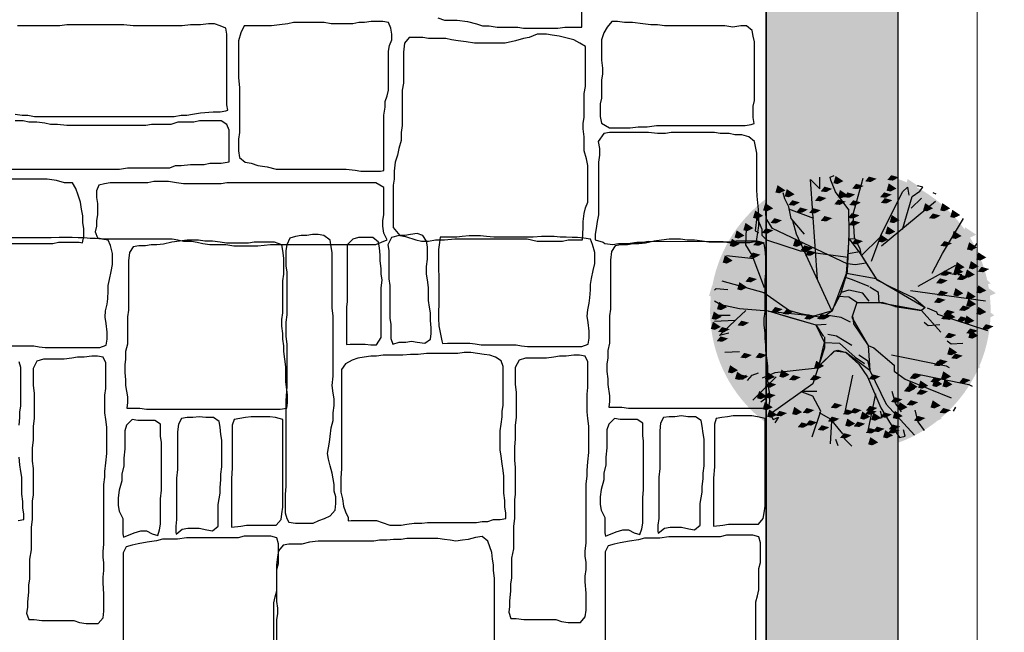
# Model space of a CAD drawing. Units: millimetres. Extents: x 51 to 199, y -99 to 14.
# Drawn here: x 183 to 187, y -73 to -70 of the extents above; entities that cross this region are included whole.
import ezdxf

# ---------------------------------------------------------------- set-up
doc = ezdxf.new("R2010")
doc.units = ezdxf.units.MM
doc.header["$LTSCALE"] = 0.05
doc.layers.get('0').update_dxf_attribs({"lineweight": 15})
for name, color, linetype in [('GRAS', 43, 'Continuous'), ('H_stone', 8, 'Continuous'), ('SOLID', 40, 'Continuous'), ('SOLID-TREE', 75, 'Continuous'), ('YPOMN', 7, 'Continuous')]:
    doc.layers.add(name, color=color, linetype=linetype)
doc.layers.add('S-MARBLE', color=30, linetype='Continuous', lineweight=25)
doc.layers.add('V-GRASS', color=55, linetype='Continuous', lineweight=5)

# ---------------------------------------------------------------- blocks, each defined once
blk = doc.blocks.new('TREE3')
at = {"layer": 'GRAS', "linetype": 'Continuous'}
blk.add_hatch(color=256, dxfattribs=at).paths.add_polyline_path([(-0.07, 1.989), (0.223, 1.591), (0.362, 1.368), (0.611, 0.97), (1.853, 0.249), (1.755, 0.174), (0.69, 0.371), (0.125, 0.373), (0, 0), (0.413, -0.714), (0.453, -1.345), (-0.159, -0.891), (-0.454, -0.852), (-0.836, -1.231), (-0.691, -0.635), (-0.908, -0.201), (-1.576, -0.004), (-2.111, 0.154), (-0.958, 0.038), (-0.494, 0.174), (-0.139, 1.106)])
at = {"layer": 'SOLID-TREE', "linetype": 'Continuous'}
h = blk.add_hatch(color=256, dxfattribs=at)
edge = h.paths.add_edge_path()
edge.add_ellipse((-0.041, 0.164), major_axis=(2.508, 2.508), ratio=1, start_angle=-225, end_angle=135, ccw=False)
h.paths.add_polyline_path([(-0.07, 1.989), (0.223, 1.591), (0.362, 1.368), (0.611, 0.97), (1.853, 0.249), (1.755, 0.174), (0.69, 0.371), (0.125, 0.373), (0, 0), (0.413, -0.714), (0.453, -1.345), (-0.159, -0.891), (-0.454, -0.852), (-0.836, -1.231), (-0.691, -0.635), (-0.908, -0.201), (-1.576, -0.004), (-2.111, 0.154), (-0.958, 0.038), (-0.494, 0.174), (-0.139, 1.106)], flags=16)
at = {"color": 44}
for points in [[(-0.875, 0.96), (-1.046, 3.488), (-0.81, 3.251), (-0.81, 3.547)], [(-0.08, 2.718), (-0.415, 3.172), (-0.533, 3.468), (-0.553, 3.547), (-0.454, 3.586)], [(0.275, 3.508), (0.019, 2.6), (0.058, 2.028), (0.196, 1.732), (0.236, 1.555), (0.709, 2.028)], [(0.492, 1.417), (0.749, 2.107), (1.281, 3.172), (1.4, 3.291), (1.439, 3.093)], [(1.281, 2.225), (1.518, 3.054), (1.715, 3.192), (1.794, 3.291), (1.656, 3.33)], [(-1.204, 2.107), (-1.539, 2.502), (-1.599, 2.797), (-1.697, 2.995), (-1.737, 3.152)], [(1.498, 2.758), (1.755, 3.014)], [(2.13, 3.113), (2.051, 3.152)], [(-0.103, 1.346), (-2.013, 2.245), (-2.171, 2.502), (-2.19, 2.797)], [(0.749, 1.811), (2.11, 2.935)], [(-0.096, 1.512), (-1.303, 1.673), (-2.151, 1.949), (-2.269, 2.068), (-2.269, 2.225), (-2.407, 2.541), (-2.447, 2.186), (-2.368, 2.146)], [(-0.967, 2.502), (-1.599, 2.738)], [(-0.516, 0.149), (-0.279, 0.597), (-0.111, 1.156), (-0.07, 2.113), (-0.083, 2.735)], [(2.287, 1.614), (2.82, 2.502)], [(-2.21, 0.746), (-2.526, 1.574), (-2.683, 1.831), (-2.664, 2.245)], [(-0.509, 0.161), (-1.401, 2.107), (-1.5, 2.442)], [(0.07, 1.976), (-0.07, 1.989)], [(3.155, 1.87), (3.017, 1.693)], [(-2.486, 1.476), (-3.177, 1.555)], [(0.195, 1.653), (-0.098, 1.603)], [(0.223, 1.591), (0.627, 0.945), (0.961, 0.783), (1.56, 0.497), (1.853, 0.249)], [(2.031, 1.121), (2.287, 1.614)], [(0.362, 1.368), (0.084, 1.33), (-0.111, 1.355)], [(1.676, 0.785), (2.623, 1.318)], [(0.432, 0.783), (-0.014, 0.957), (-0.167, 1.007)], [(0.613, 0.97), (-0.139, 1.106)], [(2.307, 1.14), (2.623, 1.081)], [(2.682, 1.081), (2.781, 1.081)], [(-3.295, 0.923), (-2.23, 0.628), (-1.579, 0.174), (-1.303, 0.095), (-0.829, 0.016), (-0.671, 0.056), (-0.494, 0.174)], [(0.69, 0.371), (0.67, 0.628), (0.453, 0.766)], [(-3.473, 0.687), (-3.433, 0.726), (-3.137, 0.706)], [(0.788, 0.371), (0.137, 0.371), (-0.08, 0.509), (-0.356, 0.529)], [(0.433, 0.411), (0.275, 0.608), (-0.08, 0.687), (-0.277, 0.628)], [(3.372, 0.411), (1.479, 0.667)], [(-0.652, -0.181), (-0.908, -0.201), (-2.111, 0.154), (-2.841, 0.213), (-3.315, 0.312), (-3.473, 0.411)], [(0.125, 0.373), (0, 0)], [(1.142, 0.261), (0.766, 0.373)], [(1.084, 0.272), (1.755, 0.174), (2.248, -0.378)], [(-3.374, 0.056), (-3.078, 0.056)], [(-3.117, -0.398), (-3.354, -0.457), (-2.92, -0.043), (-2.683, 0.174)], [(-0.04, -0.122), (-0.277, -0.004), (-0.652, 0.056)], [(0.019, 0.016), (0.039, -0.161), (0.413, -0.714), (0.552, -0.773), (1.064, -1.207), (1.064, -1.365), (1.341, -1.562), (2.504, -2.035)], [(3.431, -0.339), (2.169, 0.075), (2.149, 0.134), (1.913, 0.233)], [(-2.96, -0.083), (-3.473, -0.102)], [(-0.711, -0.485), (-0.892, -0.211)], [(1.826, -0.124), (1.924, -0.203), (2.22, -0.183)], [(-0.691, -0.497), (-0.691, -0.773), (-0.987, -1.68), (-2.072, -2.45), (-1.993, -2.588), (-1.855, -2.529), (-1.954, -2.667)], [(-0.001, -0.714), (-0.395, -0.477), (-0.612, -0.438)], [(-0.691, -0.635), (-0.316, -0.655), (0.078, -1.01), (0.315, -1.167)], [(2.406, -0.595), (2.504, -0.674), (2.8, -0.655)], [(-2.841, -0.872), (-3.216, -0.891)], [(-0.446, -0.858), (-0.836, -1.231)], [(-0.454, -0.852), (-0.356, -0.832), (-0.159, -0.891), (0.177, -1.187), (0.394, -1.503), (0.729, -2.292), (1.045, -2.805)], [(0.177, -0.951), (0.394, -1.089), (0.453, -1.345), (0.867, -2.193), (1.577, -2.982)], [(0.997, -0.952), (2.378, -1.228), (2.457, -1.268)], [(-2.743, -1.562), (-2.743, -1.503), (-2.664, -1.463)], [(-2.644, -1.601), (-2.526, -1.463), (-2.368, -1.404)], [(-0.869, -1.286), (-1.954, -1.404), (-2.269, -1.542)], [(0.011, -1.465), (-0.186, -2.432)], [(1.577, -1.424), (2.958, -1.7), (3.037, -1.74)], [(-1.914, -1.503), (-2.506, -2.095)], [(-2.309, -2.134), (-2.171, -2.035), (-2.092, -1.917)], [(-1.007, -3.022), (-0.79, -2.371), (-0.987, -1.996), (-1.263, -1.897)], [(-0.888, -1.878), (-1.224, -1.878)], [(0.591, -1.937), (0.394, -2.903)], [(1.254, -2.392), (1.096, -2.175), (1.017, -1.879)], [(-0.829, -2.41), (-0.553, -2.568), (-0.237, -2.943)], [(0.504, -2.392), (0.623, -2.57), (0.761, -2.53), (0.721, -2.373)], [(1.834, -2.864), (1.676, -2.647), (1.597, -2.351)], [(2.564, -2.371), (2.623, -2.272)], [(-0.514, -2.627), (-0.553, -3.199)], [(1.084, -2.864), (1.202, -3.041), (1.341, -3.002), (1.301, -2.844)], [(-0.415, -3.081), (-0.356, -3.239)], [(-0.198, -3.061), (-0.001, -3.258)]]:
    blk.add_lwpolyline(points, dxfattribs=at)
at = {"layer": 'GRAS', "linetype": 'Continuous'}
blk.add_lwpolyline([(-0.07, 1.989), (0.223, 1.591), (0.362, 1.368), (0.611, 0.97), (1.853, 0.249), (1.755, 0.174), (0.69, 0.371), (0.125, 0.373), (0, 0), (0.413, -0.714), (0.453, -1.345), (-0.159, -0.891), (-0.454, -0.852), (-0.836, -1.231), (-0.691, -0.635), (-0.908, -0.201), (-1.576, -0.004), (-2.111, 0.154), (-0.958, 0.038), (-0.494, 0.174), (-0.139, 1.106), (-0.07, 1.989)], dxfattribs=at)
at = {"layer": 'SOLID', "color": 60}
for points in [[(-0.507, 3.363), (-0.788, 3.551), (-0.722, 3.259), (-0.865, 3.292)], [(-0.216, 3.444), (-0.415, 3.577), (-0.368, 3.37), (-0.47, 3.394)], [(0.625, 3.505), (0.429, 3.56), (0.472, 3.423), (0.332, 3.439)], [(1.187, 3.541), (0.991, 3.596), (1.034, 3.459), (0.894, 3.475)], [(1.688, 3.312), (1.408, 3.499), (1.474, 3.208), (1.331, 3.241)], [(-1.682, 3.211), (-1.882, 3.344), (-1.835, 3.137), (-1.937, 3.16)], [(-1.449, 3.111), (-1.648, 3.244), (-1.602, 3.037), (-1.703, 3.061)], [(-0.96, 3.09), (-1.24, 3.277), (-1.174, 2.986), (-1.317, 3.019)], [(-0.499, 3.251), (-0.695, 3.306), (-0.652, 3.169), (-0.792, 3.185)], [(0.299, 3.324), (0.103, 3.378), (0.146, 3.242), (0.005, 3.257)], [(1.128, 3.256), (0.929, 3.389), (0.976, 3.181), (0.874, 3.205)], [(1.398, 3.159), (1.117, 3.346), (1.183, 3.054), (1.04, 3.087)], [(-0.644, 3.016), (-0.84, 3.07), (-0.797, 2.934), (-0.937, 2.949)], [(-0.105, 3.089), (-0.304, 3.222), (-0.257, 3.015), (-0.359, 3.038)], [(0.081, 3.106), (-0.114, 3.161), (-0.071, 3.024), (-0.212, 3.04)], [(1.006, 3.106), (0.81, 3.161), (0.853, 3.024), (0.712, 3.04)], [(1.024, 2.961), (0.828, 3.016), (0.871, 2.879), (0.73, 2.895)], [(1.569, 2.851), (1.288, 3.038), (1.354, 2.747), (1.211, 2.78)], [(2.107, 2.988), (1.826, 3.175), (1.892, 2.883), (1.749, 2.916)], [(-1.993, 2.756), (-2.193, 2.889), (-2.146, 2.682), (-2.248, 2.705)], [(-1.762, 2.715), (-2.043, 2.902), (-1.977, 2.61), (-2.12, 2.643)], [(-1.315, 2.907), (-1.51, 2.962), (-1.467, 2.825), (-1.608, 2.841)], [(-1.115, 2.726), (-1.311, 2.78), (-1.268, 2.644), (-1.409, 2.659)], [(-0.789, 2.708), (-0.985, 2.762), (-0.942, 2.626), (-1.082, 2.641)], [(-0.601, 2.8), (-0.882, 2.987), (-0.816, 2.695), (-0.959, 2.728)], [(-0.155, 2.925), (-0.35, 2.98), (-0.307, 2.843), (-0.448, 2.859)], [(0.226, 2.907), (0.031, 2.962), (0.074, 2.825), (-0.067, 2.841)], [(1.415, 2.552), (1.134, 2.739), (1.2, 2.448), (1.057, 2.481)], [(1.791, 2.604), (1.51, 2.791), (1.576, 2.499), (1.433, 2.532)], [(2.051, 2.756), (1.851, 2.889), (1.898, 2.682), (1.796, 2.705)], [(2.484, 2.756), (2.284, 2.889), (2.331, 2.682), (2.23, 2.705)], [(-2.266, 2.313), (-2.547, 2.5), (-2.481, 2.209), (-2.624, 2.242)], [(-2.249, 2.567), (-2.448, 2.7), (-2.401, 2.493), (-2.503, 2.516)], [(-1.768, 2.454), (-1.964, 2.509), (-1.92, 2.372), (-2.061, 2.387)], [(-1.412, 2.305), (-1.693, 2.492), (-1.627, 2.2), (-1.77, 2.233)], [(-0.499, 2.508), (-0.695, 2.563), (-0.652, 2.426), (-0.792, 2.442)], [(0.19, 2.581), (-0.006, 2.636), (0.037, 2.499), (-0.103, 2.514)], [(1.206, 2.456), (1.007, 2.589), (1.054, 2.382), (0.952, 2.405)], [(2.239, 2.574), (2.044, 2.628), (2.087, 2.492), (1.946, 2.507)], [(2.737, 2.588), (2.538, 2.721), (2.585, 2.514), (2.483, 2.537)], [(-2.493, 2.256), (-2.693, 2.389), (-2.646, 2.182), (-2.748, 2.205)], [(-1.986, 2.2), (-2.181, 2.255), (-2.138, 2.118), (-2.279, 2.134)], [(-1.165, 2.211), (-1.445, 2.398), (-1.379, 2.106), (-1.522, 2.139)], [(-0.84, 2.228), (-1.121, 2.415), (-1.055, 2.123), (-1.198, 2.156)], [(0.208, 2.4), (0.012, 2.454), (0.055, 2.317), (-0.085, 2.333)], [(1.095, 2.167), (0.896, 2.3), (0.943, 2.093), (0.841, 2.117)], [(2.62, 2.236), (2.339, 2.424), (2.405, 2.132), (2.262, 2.165)], [(3.141, 2.091), (2.86, 2.278), (2.926, 1.987), (2.783, 2.02)], [(-2.716, 2.067), (-2.915, 2.2), (-2.868, 1.993), (-2.97, 2.017)], [(0.917, 1.967), (0.718, 2.1), (0.765, 1.893), (0.663, 1.917)], [(2.773, 2.056), (2.573, 2.189), (2.62, 1.982), (2.518, 2.005)], [(-2.838, 1.856), (-3.037, 1.989), (-2.99, 1.782), (-3.092, 1.806)], [(-2.604, 1.606), (-2.885, 1.793), (-2.819, 1.502), (-2.962, 1.535)], [(-2.203, 1.892), (-2.399, 1.947), (-2.356, 1.81), (-2.496, 1.826)], [(-1.861, 1.66), (-2.142, 1.848), (-2.075, 1.556), (-2.219, 1.589)], [(-1.557, 1.707), (-1.838, 1.894), (-1.772, 1.602), (-1.915, 1.635)], [(-1.238, 1.856), (-1.437, 1.989), (-1.39, 1.782), (-1.492, 1.806)], [(-1.007, 1.765), (-1.202, 1.82), (-1.159, 1.683), (-1.3, 1.699)], [(-0.988, 1.747), (-1.184, 1.802), (-1.141, 1.665), (-1.282, 1.681)], [(0.28, 1.928), (0.085, 1.983), (0.128, 1.846), (-0.013, 1.862)], [(-3.016, 1.434), (-3.215, 1.567), (-3.168, 1.36), (-3.27, 1.384)], [(-2.713, 1.334), (-2.994, 1.521), (-2.927, 1.23), (-3.071, 1.263)], [(-2.312, 1.584), (-2.507, 1.639), (-2.464, 1.502), (-2.605, 1.518)], [(-0.898, 1.639), (-1.093, 1.693), (-1.05, 1.556), (-1.191, 1.572)], [(-2.873, 1.067), (-3.154, 1.254), (-3.088, 0.962), (-3.231, 0.995)], [(-2.06, 1.28), (-2.341, 1.467), (-2.275, 1.175), (-2.418, 1.208)], [(-2.604, 1.026), (-2.885, 1.213), (-2.819, 0.922), (-2.962, 0.955)], [(-2.477, 1.044), (-2.758, 1.232), (-2.692, 0.94), (-2.835, 0.973)], [(-2.402, 0.968), (-2.598, 1.023), (-2.555, 0.886), (-2.696, 0.902)], [(-3.257, 0.614), (-3.538, 0.801), (-3.472, 0.509), (-3.615, 0.542)], [(-2.649, 0.757), (-2.848, 0.89), (-2.801, 0.683), (-2.903, 0.706)], [(-3.039, 0.374), (-3.32, 0.561), (-3.254, 0.269), (-3.397, 0.302)], [(-2.858, 0.501), (-3.139, 0.688), (-3.073, 0.396), (-3.216, 0.429)], [(-2.386, 0.46), (-2.667, 0.648), (-2.601, 0.356), (-2.744, 0.389)], [(-3.16, 0.257), (-3.359, 0.39), (-3.312, 0.183), (-3.414, 0.206)], [(-2.749, 0.247), (-3.03, 0.434), (-2.964, 0.142), (-3.107, 0.176)], [(-2.531, 0.084), (-2.812, 0.271), (-2.746, -0.021), (-2.889, 0.012)], [(-2.232, 0.187), (-2.513, 0.374), (-2.447, 0.083), (-2.59, 0.116)], [(-1.75, 0.207), (-1.945, 0.262), (-1.902, 0.125), (-2.043, 0.14)], [(-3.293, 0.013), (-3.493, 0.146), (-3.446, -0.061), (-3.547, -0.038)], [(-2.93, -0.079), (-3.211, 0.108), (-3.145, -0.184), (-3.288, -0.151)], [(-1.46, 0.153), (-1.655, 0.207), (-1.612, 0.07), (-1.753, 0.086)], [(-0.916, 0.026), (-1.112, 0.08), (-1.068, -0.056), (-1.209, -0.041)], [(-0.59, 0.026), (-0.785, 0.08), (-0.742, -0.056), (-0.883, -0.041)], [(-0.553, 0.026), (-0.749, 0.08), (-0.706, -0.056), (-0.847, -0.041)], [(-3.316, -0.243), (-3.515, -0.11), (-3.468, -0.317), (-3.57, -0.293)], [(-3.091, -0.3), (-3.287, -0.246), (-3.244, -0.383), (-3.385, -0.367)], [(-2.602, -0.137), (-2.797, -0.083), (-2.754, -0.219), (-2.895, -0.204)], [(-3.128, -0.536), (-3.323, -0.481), (-3.28, -0.618), (-3.421, -0.602)], [(-2.568, -0.623), (-2.849, -0.436), (-2.782, -0.727), (-2.926, -0.694)], [(-2.405, -0.478), (-2.685, -0.291), (-2.619, -0.582), (-2.762, -0.549)], [(-2.821, -0.713), (-3.102, -0.526), (-3.036, -0.818), (-3.179, -0.785)], [(-2.967, -1.003), (-3.247, -0.816), (-3.181, -1.108), (-3.324, -1.075)], [(-2.622, -1.148), (-2.903, -0.961), (-2.837, -1.253), (-2.98, -1.22)], [(-2.529, -0.953), (-2.725, -0.898), (-2.682, -1.035), (-2.823, -1.019)], [(-2.149, -0.953), (-2.344, -0.898), (-2.301, -1.035), (-2.442, -1.019)], [(-2.882, -1.342), (-3.082, -1.209), (-3.035, -1.416), (-3.136, -1.393)], [(-0.705, -1.231), (-0.904, -1.098), (-0.857, -1.305), (-0.959, -1.282)], [(-2.704, -1.509), (-2.904, -1.376), (-2.857, -1.583), (-2.959, -1.559)], [(-2.62, -1.496), (-2.816, -1.442), (-2.772, -1.579), (-2.913, -1.563)], [(-2.169, -1.456), (-2.45, -1.269), (-2.384, -1.561), (-2.527, -1.528)], [(-1.949, -1.509), (-2.148, -1.376), (-2.102, -1.583), (-2.203, -1.559)], [(-1.582, -1.453), (-1.782, -1.32), (-1.735, -1.527), (-1.837, -1.504)], [(-1.297, -1.515), (-1.492, -1.46), (-1.449, -1.597), (-1.59, -1.581)], [(-0.771, -1.515), (-0.966, -1.46), (-0.923, -1.597), (-1.064, -1.581)], [(-2.314, -1.801), (-2.595, -1.613), (-2.529, -1.905), (-2.672, -1.872)], [(-1.913, -1.696), (-2.109, -1.641), (-2.066, -1.778), (-2.206, -1.762)], [(-2.149, -1.997), (-2.348, -1.864), (-2.301, -2.071), (-2.403, -2.048)], [(-1.931, -1.968), (-2.127, -1.913), (-2.084, -2.05), (-2.224, -2.034)], [(-1.426, -1.964), (-1.706, -1.777), (-1.64, -2.068), (-1.784, -2.035)], [(-0.954, -2.163), (-1.235, -1.976), (-1.169, -2.268), (-1.312, -2.235)], [(-2.005, -2.275), (-2.204, -2.142), (-2.157, -2.349), (-2.259, -2.326)], [(-1.553, -2.272), (-1.833, -2.085), (-1.767, -2.376), (-1.91, -2.343)], [(-1.893, -2.464), (-2.093, -2.331), (-2.046, -2.538), (-2.148, -2.514)], [(-1.641, -2.421), (-1.837, -2.366), (-1.794, -2.503), (-1.934, -2.487)], [(-1.244, -2.634), (-1.525, -2.447), (-1.459, -2.739), (-1.602, -2.706)], [(-1.26, -2.397), (-1.46, -2.264), (-1.413, -2.471), (-1.514, -2.448)], [(-0.952, -2.348), (-1.148, -2.293), (-1.105, -2.43), (-1.246, -2.415)], [(-0.664, -2.471), (-0.945, -2.284), (-0.879, -2.576), (-1.022, -2.543)], [(-0.229, -2.453), (-0.51, -2.266), (-0.444, -2.558), (-0.587, -2.525)], [(0.206, -2.598), (-0.075, -2.411), (-0.009, -2.702), (-0.152, -2.669)], [(-1.079, -2.711), (-1.275, -2.656), (-1.232, -2.793), (-1.372, -2.777)], [(-0.88, -2.656), (-1.075, -2.601), (-1.032, -2.738), (-1.173, -2.723)], [(-0.318, -2.566), (-0.513, -2.511), (-0.47, -2.648), (-0.611, -2.632)], [(-0.139, -2.96), (-0.419, -2.773), (-0.353, -3.065), (-0.497, -3.032)], [(-0.01, -2.982), (-0.205, -2.928), (-0.162, -3.064), (-0.303, -3.049)]]:
    blk.add_solid(points, dxfattribs=at)
at = {"layer": 'SOLID', "color": 86}
for points in [[(2.528, 1.874), (2.333, 1.929), (2.376, 1.792), (2.235, 1.808)], [(2.884, 1.656), (2.603, 1.843), (2.67, 1.551), (2.526, 1.584)], [(3.161, 1.768), (2.962, 1.9), (3.009, 1.693), (2.907, 1.717)], [(3.395, 1.512), (3.195, 1.645), (3.242, 1.438), (3.141, 1.461)], [(2.815, 1.151), (2.615, 1.284), (2.662, 1.077), (2.561, 1.1)], [(2.85, 1.268), (2.651, 1.401), (2.698, 1.194), (2.596, 1.217)], [(3.056, 1.086), (2.775, 1.273), (2.841, 0.981), (2.698, 1.014)], [(3.206, 1.29), (3.006, 1.423), (3.053, 1.216), (2.952, 1.239)], [(3.471, 1.222), (3.275, 1.276), (3.318, 1.14), (3.178, 1.155)], [(2.528, 1.131), (2.333, 1.186), (2.376, 1.049), (2.235, 1.065)], [(2.945, 1.022), (2.75, 1.077), (2.793, 0.94), (2.652, 0.956)], [(3.106, 1.079), (2.907, 1.212), (2.953, 1.005), (2.852, 1.028)], [(3.507, 0.853), (3.233, 1.134), (2.889, 0.774)], [(2.42, 0.932), (2.224, 0.987), (2.267, 0.85), (2.126, 0.865)], [(3.395, 0.679), (3.195, 0.812), (3.242, 0.605), (3.141, 0.628)], [(3.636, 0.614), (3.355, 0.801), (3.421, 0.509), (3.278, 0.542)], [(2.438, 0.624), (2.242, 0.678), (2.285, 0.542), (2.144, 0.557)], [(2.815, 0.607), (2.615, 0.74), (2.662, 0.532), (2.561, 0.556)], [(3.022, 0.522), (2.741, 0.709), (2.807, 0.418), (2.664, 0.451)], [(3.128, 0.524), (2.929, 0.657), (2.976, 0.449), (2.874, 0.473)], [(2.365, 0.443), (2.17, 0.498), (2.213, 0.361), (2.072, 0.377)], [(3, 0.244), (2.804, 0.298), (2.847, 0.162), (2.706, 0.177)], [(3.139, 0.335), (2.94, 0.468), (2.987, 0.261), (2.885, 0.284)], [(3.395, 0.135), (3.195, 0.268), (3.242, 0.061), (3.141, 0.084)], [(2.546, 0.026), (2.351, 0.08), (2.394, -0.056), (2.253, -0.041)], [(2.601, 0.135), (2.405, 0.19), (2.448, 0.053), (2.308, 0.069)], [(2.615, 0.007), (2.415, 0.14), (2.462, -0.067), (2.361, -0.044)], [(2.945, -0.029), (2.75, 0.026), (2.793, -0.111), (2.652, -0.095)], [(3.095, -0.087), (2.895, 0.046), (2.942, -0.161), (2.841, -0.138)], [(3.602, 0.05), (3.321, 0.238), (3.387, -0.054), (3.244, -0.021)], [(2.78, -0.387), (2.499, -0.199), (2.565, -0.491), (2.422, -0.458)], [(3.58, -0.228), (3.384, -0.173), (3.427, -0.31), (3.286, -0.294)], [(2.637, -0.445), (2.442, -0.391), (2.485, -0.527), (2.344, -0.512)], [(3.181, -0.337), (2.985, -0.282), (3.028, -0.419), (2.888, -0.403)], [(3.195, -0.465), (2.995, -0.332), (3.042, -0.539), (2.941, -0.515)], [(2.273, -0.93), (1.992, -0.743), (2.058, -1.035), (1.915, -1.002)], [(2.671, -0.785), (2.391, -0.598), (2.457, -0.89), (2.313, -0.857)], [(2.925, -0.768), (2.644, -0.581), (2.71, -0.872), (2.567, -0.839)], [(3.36, -0.858), (3.079, -0.671), (3.145, -0.963), (3.002, -0.93)], [(2.662, -0.887), (2.462, -0.754), (2.509, -0.961), (2.407, -0.937)], [(2.8, -0.971), (2.605, -0.916), (2.648, -1.053), (2.507, -1.037)], [(2.365, -1.152), (2.17, -1.097), (2.213, -1.234), (2.072, -1.219)], [(2.42, -1.115), (2.224, -1.061), (2.267, -1.197), (2.126, -1.182)], [(2.853, -1.402), (2.572, -1.215), (2.638, -1.507), (2.495, -1.474)], [(3.251, -1.257), (2.97, -1.07), (3.037, -1.362), (2.893, -1.329)], [(0.716, -1.496), (0.52, -1.442), (0.563, -1.579), (0.422, -1.563)], [(1.62, -1.565), (1.339, -1.377), (1.405, -1.669), (1.262, -1.636)], [(1.749, -1.478), (1.553, -1.424), (1.596, -1.56), (1.456, -1.545)], [(2.273, -1.438), (1.992, -1.251), (2.058, -1.542), (1.915, -1.509)], [(2.506, -1.497), (2.307, -1.365), (2.354, -1.572), (2.252, -1.548)], [(1.659, -1.759), (1.46, -1.626), (1.507, -1.833), (1.405, -1.81)], [(1.928, -1.731), (1.729, -1.598), (1.776, -1.805), (1.674, -1.782)], [(2.275, -1.569), (2.079, -1.514), (2.122, -1.651), (1.981, -1.635)], [(2.284, -1.686), (2.084, -1.553), (2.131, -1.761), (2.03, -1.737)], [(2.539, -1.697), (2.34, -1.564), (2.387, -1.772), (2.285, -1.748)], [(2.853, -1.909), (2.572, -1.722), (2.638, -2.014), (2.495, -1.981)], [(3, -1.587), (2.804, -1.532), (2.847, -1.669), (2.706, -1.653)], [(1.094, -2.09), (0.813, -1.903), (0.879, -2.195), (0.736, -2.162)], [(1.604, -1.804), (1.408, -1.75), (1.451, -1.887), (1.311, -1.871)], [(1.692, -2.09), (1.412, -1.903), (1.478, -2.195), (1.335, -2.162)], [(1.922, -1.876), (1.726, -1.821), (1.769, -1.958), (1.629, -1.942)], [(2.2, -2.036), (1.919, -1.849), (1.985, -2.141), (1.842, -2.108)], [(-0.465, -2.398), (-0.746, -2.211), (-0.68, -2.503), (-0.823, -2.47)], [(-0.245, -2.221), (-0.441, -2.166), (-0.398, -2.303), (-0.538, -2.287)], [(0.643, -2.293), (0.448, -2.239), (0.491, -2.375), (0.35, -2.36)], [(1.278, -2.076), (1.082, -2.021), (1.125, -2.158), (0.984, -2.142)], [(1.406, -2.275), (1.207, -2.142), (1.254, -2.349), (1.152, -2.326)], [(1.676, -2.149), (1.481, -2.094), (1.524, -2.231), (1.383, -2.215)], [(2.239, -2.23), (2.04, -2.098), (2.087, -2.305), (1.985, -2.281)], [(0.063, -2.384), (-0.132, -2.329), (-0.089, -2.466), (-0.23, -2.45)], [(0.244, -2.348), (0.049, -2.293), (0.092, -2.43), (-0.049, -2.414)], [(0.46, -2.514), (0.26, -2.381), (0.307, -2.588), (0.205, -2.565)], [(0.625, -2.384), (0.429, -2.329), (0.473, -2.466), (0.332, -2.45)], [(0.74, -2.541), (0.54, -2.408), (0.587, -2.616), (0.485, -2.592)], [(1.058, -2.452), (0.777, -2.265), (0.843, -2.557), (0.7, -2.524)], [(1.006, -2.457), (0.81, -2.402), (0.853, -2.539), (0.712, -2.523)], [(1.284, -2.497), (1.085, -2.364), (1.131, -2.571), (1.03, -2.548)], [(1.674, -2.562), (1.393, -2.375), (1.459, -2.666), (1.316, -2.633)], [(2.272, -2.562), (1.992, -2.375), (2.058, -2.666), (1.914, -2.633)], [(2.502, -2.348), (2.306, -2.293), (2.349, -2.43), (2.209, -2.414)], [(-0.211, -2.706), (-0.492, -2.519), (-0.426, -2.811), (-0.569, -2.778)], [(0.115, -2.87), (-0.166, -2.683), (-0.1, -2.974), (-0.243, -2.941)], [(0.082, -2.692), (-0.118, -2.559), (-0.071, -2.766), (-0.172, -2.742)], [(0.335, -2.692), (0.139, -2.638), (0.182, -2.774), (0.042, -2.759)], [(1.223, -2.765), (1.028, -2.71), (1.071, -2.847), (0.93, -2.831)], [(1.638, -2.924), (1.357, -2.737), (1.423, -3.029), (1.28, -2.996)], [(1.858, -2.547), (1.662, -2.493), (1.705, -2.63), (1.564, -2.614)], [(0.643, -2.855), (0.447, -2.801), (0.491, -2.938), (0.35, -2.922)], [(0.824, -2.819), (0.629, -2.765), (0.672, -2.901), (0.531, -2.886)], [(1.04, -2.986), (0.84, -2.853), (0.887, -3.06), (0.785, -3.036)], [(1.205, -2.855), (1.009, -2.801), (1.052, -2.938), (0.912, -2.922)], [(0.369, -3.178), (0.088, -2.991), (0.154, -3.282), (0.011, -3.249)], [(0.662, -3.163), (0.462, -3.03), (0.509, -3.238), (0.408, -3.214)]]:
    blk.add_solid(points, dxfattribs=at)
at = {"layer": 'SOLID', "color": 63}
blk.add_solid([(-0.572, -2.783), (-0.767, -2.728), (-0.724, -2.865), (-0.865, -2.849)], dxfattribs=at)

msp = doc.modelspace()

# ---------------------------------------------------------------- hatches: boundary and pattern name
at = {"layer": 'V-GRASS'}
h = msp.add_hatch(dxfattribs=at)
h.set_pattern_fill('AR-SAND', color=256, scale=0.008, style=0)
h.set_pattern_definition([(37.5, (187.73163, -19.16276), (-0.0128003, 0.3915306), [0, -0.308864, 0, -0.34544, 0, -0.3302]), (7.5, (187.73163, -19.16276), (0.3596186, 0.57346), [0, -0.166624, 0, -0.278384, 0, -0.10668]), (327.5, (187.4817, -19.16276), (0.6327939, 0.0011497), [0, -0.1016, 0, -0.36576, 0, -0.47752]), (317.5, (187.4817, -19.16276), (0.610845, 0.1783435), [0, -0.0508, 0, -0.239776, 0, -0.27432])])
h.paths.add_polyline_path([(175.9417, -67.4954), (175.9417, -67.9954), (185.6732, -67.9954), (185.6732, -80.6954), (186.1732, -80.6954), (186.1732, -67.4954), (185.6732, -67.4954)])

# ---------------------------------------------------------------- linework, layer by layer
for points in [[(186.4732, -67.1954), (186.4732, -80.9954), (162.2732, -80.9954), (162.2732, -67.1954)], [(186.1732, -67.4954), (186.1732, -80.6954), (162.5732, -80.6954), (162.5732, -67.4954)]]:
    msp.add_lwpolyline(points, close=True)
at = {"layer": 'H_stone'}
for points in [[(184.4276, -70.2444), (184.4536, -70.253), (184.5014, -70.253), (184.5405, -70.2574), (184.5753, -70.2661), (184.597, -70.2748), (184.623, -70.2748), (184.6534, -70.2791), (184.7316, -70.2791), (184.7533, -70.2834), (184.8836, -70.2834), (184.9097, -70.2791), (184.9748, -70.2791), (184.9748, -70.0924)], [(182.8249, -70.6091), (182.851, -70.6134), (182.8727, -70.6134), (182.8988, -70.6178), (183.4286, -70.6178), (183.4547, -70.6134), (183.4764, -70.6134), (183.4981, -70.6091), (183.5285, -70.6047), (183.5763, -70.6004), (183.6024, -70.6004), (183.6241, -70.5961), (183.6317, -70.5941), (183.6284, -70.5743), (183.6284, -70.3052), (183.6241, -70.2834), (183.6024, -70.2748), (183.5807, -70.2661), (183.5589, -70.2661), (183.5285, -70.2704), (183.4895, -70.2704), (183.459, -70.2748), (183.2723, -70.2748), (183.2375, -70.2704), (183.0204, -70.2704), (182.9943, -70.2748), (182.8336, -70.2748)], [(182.7511, -70.8175), (183.2202, -70.8175), (183.2506, -70.8131), (183.4113, -70.8131), (183.433, -70.8045), (183.4547, -70.8045), (183.4895, -70.8001), (183.5416, -70.8001), (183.5633, -70.7958), (183.6067, -70.7958), (183.6371, -70.7907), (183.6371, -70.6699), (183.6284, -70.6482), (183.6067, -70.6351), (183.5242, -70.6351), (183.5025, -70.6395), (183.4417, -70.6395), (183.4156, -70.6482), (183.3418, -70.6482), (183.3201, -70.6525), (183.0204, -70.6525), (182.9856, -70.6482), (182.9596, -70.6482), (182.9379, -70.6438), (182.9075, -70.6395), (182.8771, -70.6395), (182.8553, -70.6351), (182.8249, -70.6351)], [(182.7772, -71.0997), (182.9683, -71.0997), (182.99, -71.0954), (183.0682, -71.0954), (183.0808, -71.0975), (183.0855, -71.0737), (183.0855, -71.0433), (183.0812, -71.0215), (183.0812, -70.9955), (183.0768, -70.9694), (183.0725, -70.9434), (183.0638, -70.9173), (183.0551, -70.8913), (183.0421, -70.8696), (183.0117, -70.8696), (182.9813, -70.8609), (182.9465, -70.8566), (182.4514, -70.8566)], [(182.7635, -71.488), (182.8963, -71.488), (182.9167, -71.4921), (182.9392, -71.4941), (183.1456, -71.4941), (183.1702, -71.486), (183.1743, -71.4635), (183.1743, -71.4369), (183.1702, -71.4042), (183.1661, -71.3796), (183.1681, -71.3551), (183.1743, -71.3306), (183.1763, -71.3101), (183.1783, -71.2795), (183.1783, -71.259), (183.1824, -71.2365), (183.1886, -71.2059), (183.1947, -71.1793), (183.1947, -71.1384), (183.1865, -71.1077), (183.1783, -71.0873), (183.1538, -71.0832), (183.1293, -71.0812), (183.1089, -71.0812), (183.0864, -71.0791), (183.0639, -71.0791), (183.0414, -71.0771), (182.9924, -71.0771), (182.9617, -71.0791), (182.8125, -71.0791)], [(182.8397, -71.7894), (182.8433, -71.7608), (182.8433, -71.7393), (182.8468, -71.7178), (182.8468, -71.571), (182.8397, -71.5496)], [(182.8361, -72.1511), (182.8576, -72.1475), (182.8576, -72.126), (182.854, -72.1045), (182.854, -72.0795), (182.8504, -72.0508), (182.8504, -71.9864), (182.8468, -71.9649), (182.8433, -71.9398), (182.8397, -71.9112)], [(183.806, -72.6474), (183.806, -72.4634), (183.8117, -72.4404), (183.8175, -72.4174), (183.8175, -72.3369), (183.8232, -72.3139), (183.8232, -72.2392), (183.8175, -72.2162), (183.7945, -72.2104), (183.694, -72.2104), (183.671, -72.2162), (183.4755, -72.2162), (183.441, -72.2219), (183.3835, -72.2219), (183.3606, -72.2277), (183.3261, -72.2334), (183.2916, -72.2392), (183.2686, -72.2449), (183.2456, -72.2507), (183.2341, -72.2737), (183.2341, -73.257)], [(184.6431, -72.8133), (184.6431, -72.3693), (184.6395, -72.3407), (184.6395, -72.3192), (184.6359, -72.2977), (184.6324, -72.2727), (184.6252, -72.2512), (184.618, -72.2297), (184.5966, -72.2118), (184.5715, -72.2154), (184.5429, -72.2225), (184.5214, -72.2261), (184.4963, -72.2297), (184.4749, -72.2261), (184.4534, -72.2225), (184.4283, -72.219), (184.3102, -72.219), (184.2887, -72.2225), (184.2601, -72.2225), (184.2351, -72.2261), (184.2064, -72.2261), (184.1849, -72.2297), (183.9738, -72.2297), (183.9415, -72.2333), (183.9129, -72.2404), (183.8628, -72.2404), (183.8413, -72.244), (183.8234, -72.2655), (183.8198, -72.2906), (183.8163, -72.3192), (183.8163, -72.4588), (183.8198, -72.4839), (183.8198, -72.5054), (183.8163, -72.5269), (183.8163, -72.62)], [(185.6345, -72.6437), (185.6345, -72.4597), (185.6402, -72.4367), (185.646, -72.4137), (185.646, -72.3332), (185.6517, -72.3102), (185.6517, -72.2354), (185.646, -72.2124), (185.623, -72.2067), (185.5224, -72.2067), (185.4994, -72.2124), (185.304, -72.2124), (185.2695, -72.2182), (185.212, -72.2182), (185.189, -72.2239), (185.1545, -72.2297), (185.12, -72.2354), (185.0971, -72.2412), (185.0741, -72.2469), (185.0626, -72.2699), (185.0626, -73.2532)]]:
    msp.add_lwpolyline(points, dxfattribs=at)
for points in [[(183.6719, -70.7046), (183.6719, -70.748), (183.6762, -70.7741), (183.6979, -70.7914), (183.7196, -70.7958), (183.7457, -70.8045), (183.7804, -70.8088), (183.8152, -70.8175), (184.0801, -70.8175), (184.1149, -70.8218), (184.1366, -70.8262), (184.2104, -70.8262), (184.2235, -70.8236), (184.2235, -70.6134), (184.2278, -70.583), (184.2278, -70.5613), (184.2365, -70.5396), (184.2408, -70.5179), (184.2408, -70.3703), (184.2452, -70.3486), (184.2539, -70.3269), (184.2539, -70.3052), (184.2495, -70.2834), (184.2408, -70.2617), (184.2191, -70.2574), (184.1757, -70.2574), (184.1496, -70.2617), (184.1279, -70.2617), (184.1062, -70.2661), (184.0237, -70.2661), (183.9976, -70.2617), (183.8803, -70.2617), (183.8586, -70.2661), (183.8282, -70.2704), (183.7978, -70.2748), (183.6936, -70.2748), (183.6806, -70.3008), (183.6719, -70.3312), (183.6719, -70.4701), (183.6762, -70.5092), (183.6762, -70.6785)], [(185.0443, -70.57), (185.0443, -70.6178), (185.0487, -70.6438), (185.0791, -70.6612), (185.1572, -70.6612), (185.1877, -70.6568), (185.2224, -70.6568), (185.2571, -70.6525), (185.5942, -70.6525), (185.6159, -70.6482), (185.6279, -70.6452), (185.6246, -70.6221), (185.6246, -70.5787), (185.6289, -70.557), (185.6289, -70.3355), (185.6246, -70.3138), (185.6202, -70.2921), (185.5985, -70.2748), (185.5768, -70.2748), (185.5464, -70.2791), (185.516, -70.2748), (185.2875, -70.2748), (185.2615, -70.2704), (185.2354, -70.2704), (185.205, -70.2661), (185.1659, -70.2617), (185.1355, -70.2617), (185.1095, -70.2574), (185.0878, -70.2574), (185.0704, -70.2791), (185.0574, -70.3008), (185.0487, -70.3269), (185.0487, -70.405), (185.053, -70.4354), (185.053, -70.4571), (185.0487, -70.4788), (185.0487, -70.5483)], [(184.2625, -70.8262), (184.2625, -70.8566), (184.2582, -70.8783), (184.2582, -71.0389), (184.2843, -71.0693), (184.306, -71.0737), (184.3451, -71.0867), (184.3668, -71.091), (184.3928, -71.091), (184.4189, -71.0867), (184.4536, -71.0867), (184.4927, -71.0823), (184.7664, -71.0823), (184.8054, -71.091), (184.901, -71.091), (184.9227, -71.0867), (184.9764, -71.0867), (184.9792, -71.0389), (184.9792, -71.0172), (184.9835, -70.9868), (184.9879, -70.9651), (184.9965, -70.9434), (184.9965, -70.8045), (184.9922, -70.7784), (184.9835, -70.748), (184.9835, -70.6959), (184.9792, -70.6655), (184.9792, -70.6438), (184.9835, -70.6221), (184.9835, -70.5309), (184.9879, -70.5049), (184.9879, -70.3529), (184.9661, -70.3399), (184.9444, -70.3269), (184.888, -70.3138), (184.8619, -70.3095), (184.8402, -70.3052), (184.8054, -70.3052), (184.775, -70.3182), (184.7533, -70.3225), (184.7229, -70.3312), (184.6838, -70.3399), (184.5666, -70.3399), (184.5362, -70.3355), (184.5058, -70.3312), (184.4797, -70.3269), (184.458, -70.3225), (184.3928, -70.3225), (184.3711, -70.3182), (184.319, -70.3182), (184.3016, -70.3399), (184.2973, -70.3746), (184.2973, -70.4918), (184.2929, -70.5179), (184.2929, -70.6525), (184.2886, -70.6785), (184.2886, -70.7089), (184.2799, -70.7393), (184.2756, -70.7654), (184.2669, -70.7914)], [(185.0373, -70.9912), (185.033, -71.0172), (185.0287, -71.0433), (185.0243, -71.065), (185.0243, -71.0867), (185.0547, -71.0954), (185.0617, -71.0997), (185.0921, -71.104), (185.1138, -71.0997), (185.1486, -71.0997), (185.1833, -71.0954), (185.205, -71.0954), (185.2267, -71.091), (185.51, -71.0924), (185.5317, -71.0968), (185.6119, -71.0961), (185.6368, -71.0911), (185.638, -71.083), (185.6416, -71.0584), (185.646, -71.0324), (185.646, -70.9976), (185.6446, -70.9709), (185.6397, -70.9203), (185.6376, -70.8956), (185.6376, -70.7567), (185.6289, -70.7133), (185.6072, -70.6959), (185.5812, -70.6872), (185.5551, -70.6872), (185.5334, -70.6829), (185.4986, -70.6829), (185.4769, -70.6785), (185.3136, -70.6785), (185.2919, -70.6829), (185.2615, -70.6829), (185.2267, -70.6785), (185.0791, -70.6785), (185.0574, -70.6829), (185.0356, -70.7133), (185.0417, -70.7393), (185.0417, -70.7654), (185.0373, -70.7914)], [(183.1377, -70.9912), (183.1333, -71.0129), (183.1333, -71.0346), (183.129, -71.0563), (183.1377, -71.078), (183.1594, -71.0823), (183.42, -71.0823), (183.4417, -71.0867), (183.4634, -71.091), (183.4938, -71.091), (183.5155, -71.0954), (183.5372, -71.0997), (183.5633, -71.104), (183.6241, -71.104), (183.6545, -71.1084), (183.7457, -71.1084), (183.7935, -71.104), (184.1931, -71.104), (184.2148, -71.0954), (184.2365, -71.0867), (184.2235, -71.0606), (184.2191, -71.0346), (184.2191, -71.0129), (184.2235, -70.9912), (184.2235, -70.887), (184.1931, -70.8696), (183.6284, -70.8696), (183.6067, -70.8739), (183.4634, -70.8739), (183.4373, -70.8696), (183.4069, -70.8652), (183.3505, -70.8652), (183.3288, -70.8696), (183.1854, -70.8696), (183.1637, -70.8739), (183.142, -70.8783), (183.1333, -70.9), (183.1333, -70.926), (183.1377, -70.9477)], [(184.3496, -71.0624), (184.3245, -71.066), (184.3031, -71.0696), (184.2816, -71.0696), (184.2529, -71.0768), (184.2386, -71.1054), (184.2422, -71.1269), (184.2422, -71.2343), (184.2458, -71.2594), (184.2458, -71.3847), (184.2494, -71.4062), (184.2494, -71.4599), (184.2569, -71.4824), (184.2816, -71.4742), (184.3066, -71.4742), (184.3281, -71.4706), (184.3496, -71.4742), (184.3782, -71.4778), (184.3997, -71.4635), (184.4033, -71.442), (184.4033, -71.4205), (184.3997, -71.3919), (184.3997, -71.3632), (184.3961, -71.3417), (184.3925, -71.3167), (184.3925, -71.2665), (184.389, -71.2379), (184.3854, -71.2164), (184.3854, -71.1878), (184.389, -71.1591), (184.389, -71.1126), (184.3854, -71.0911), (184.3711, -71.0696)], [(183.4768, -71.0877), (183.4482, -71.0912), (183.4195, -71.0948), (183.3873, -71.102), (183.3623, -71.1056), (183.3408, -71.1056), (183.3193, -71.1092), (183.2943, -71.1092), (183.2728, -71.1127), (183.2585, -71.1342), (183.2549, -71.1664), (183.2549, -71.3526), (183.2513, -71.3777), (183.2513, -71.4815), (183.2441, -71.5102), (183.2441, -71.5388), (183.2406, -71.5603), (183.2406, -71.5889), (183.2441, -71.6176), (183.2441, -71.6391), (183.2513, -71.682), (183.2513, -71.7035), (183.2482, -71.725), (183.2978, -71.725), (183.3229, -71.7286), (183.8298, -71.7286), (183.8549, -71.725), (183.8585, -71.7035), (183.8585, -71.6749), (183.8549, -71.6534), (183.8513, -71.6247), (183.8513, -71.5675), (183.8477, -71.5388), (183.8442, -71.5102), (183.8442, -71.4887), (183.8406, -71.4636), (183.8406, -71.4421), (183.837, -71.4135), (183.837, -71.3884), (183.8406, -71.3634), (183.8406, -71.2416), (183.8442, -71.2166), (183.8442, -71.1557), (183.8406, -71.1271), (183.837, -71.1056), (183.8084, -71.0948), (183.7309, -71.0948), (183.7095, -71.0984), (183.6271, -71.0984), (183.6021, -71.0948), (183.5734, -71.0912), (183.5448, -71.0912), (183.5198, -71.0877)], [(183.9093, -71.0696), (183.8879, -71.0732), (183.8664, -71.0803), (183.8556, -71.1054), (183.8521, -71.1269), (183.8521, -71.1842), (183.8556, -71.2092), (183.8556, -71.3704), (183.8521, -71.399), (183.8521, -71.4527), (183.8556, -71.4814), (183.8556, -71.6425), (183.8521, -71.6962), (183.8521, -72.022), (183.8485, -72.0507), (183.8485, -72.1223), (183.8556, -72.1438), (183.8625, -72.1574), (183.8879, -72.1617), (183.9559, -72.1617), (183.9773, -72.1509), (183.9988, -72.1438), (184.0203, -72.133), (184.0382, -72.1115), (184.0418, -72.0865), (184.0418, -72.0614), (184.0346, -72.0399), (184.0346, -72.0149), (184.031, -71.9934), (184.0275, -71.9719), (184.0203, -71.9433), (184.0131, -71.9182), (184.0096, -71.8967), (184.0131, -71.8752), (184.0167, -71.8537), (184.0203, -71.8323), (184.0239, -71.8), (184.031, -71.7714), (184.031, -71.7427), (184.0346, -71.7141), (184.0346, -71.689), (184.031, -71.6676), (184.0275, -71.6389), (184.031, -71.6031), (184.031, -71.3739), (184.0275, -71.3453), (184.0275, -71.1341), (184.0239, -71.1126), (184.0203, -71.0875), (183.9952, -71.0696), (183.9738, -71.066), (183.9523, -71.066), (183.9308, -71.0696)], [(184.1814, -71.0768), (184.1277, -71.0768), (184.1062, -71.0839), (184.0847, -71.1054), (184.0847, -71.3202), (184.0811, -71.3417), (184.0811, -71.4838), (184.0955, -71.4814), (184.1527, -71.4814), (184.1742, -71.4849), (184.1957, -71.4849), (184.2136, -71.4563), (184.2136, -71.2701), (184.2172, -71.2379), (184.2136, -71.2164), (184.2136, -71.1949), (184.21, -71.1663), (184.21, -71.1448), (184.2064, -71.1162), (184.2028, -71.0947)], [(184.4456, -71.4798), (184.4652, -71.4781), (184.549, -71.4781), (184.5695, -71.4802), (184.5919, -71.4843), (184.7248, -71.4843), (184.7452, -71.4883), (184.7677, -71.4904), (184.9741, -71.4904), (184.9986, -71.4822), (185.0027, -71.4597), (185.0027, -71.4331), (184.9986, -71.4004), (184.9946, -71.3759), (184.9966, -71.3514), (185.0027, -71.3268), (185.0048, -71.3064), (185.0068, -71.2757), (185.0068, -71.2553), (185.0109, -71.2328), (185.017, -71.2021), (185.0232, -71.1756), (185.0232, -71.1347), (185.015, -71.104), (185.0068, -71.0836), (184.9823, -71.0795), (184.9578, -71.0774), (184.9373, -71.0774), (184.9149, -71.0754), (184.8924, -71.0754), (184.8699, -71.0733), (184.8208, -71.0733), (184.7902, -71.0754), (184.641, -71.0754), (184.6124, -71.0733), (184.5899, -71.0713), (184.547, -71.0713), (184.5204, -71.0733), (184.5, -71.0754), (184.4366, -71.0754), (184.4346, -71.0958), (184.4305, -71.1224), (184.4305, -71.2001), (184.4325, -71.2226), (184.4325, -71.3309), (184.4305, -71.3575), (184.4305, -71.3841), (184.4325, -71.4127), (184.4366, -71.4372), (184.4428, -71.4699), (184.4456, -71.4798)], [(185.3053, -71.0839), (185.2766, -71.0875), (185.248, -71.0911), (185.2158, -71.0983), (185.1907, -71.1018), (185.1693, -71.1018), (185.1478, -71.1054), (185.1227, -71.1054), (185.1013, -71.109), (185.0869, -71.1305), (185.0834, -71.1627), (185.0834, -71.3489), (185.0798, -71.3739), (185.0798, -71.4778), (185.0726, -71.5064), (185.0726, -71.5351), (185.069, -71.5566), (185.069, -71.5852), (185.0726, -71.6138), (185.0726, -71.6353), (185.0798, -71.6783), (185.0798, -71.6998), (185.0767, -71.7213), (185.1263, -71.7213), (185.1514, -71.7248), (185.6583, -71.7248), (185.6834, -71.7213), (185.687, -71.6998), (185.687, -71.6711), (185.6834, -71.6496), (185.6798, -71.621), (185.6798, -71.5637), (185.6762, -71.5351), (185.6726, -71.5064), (185.6726, -71.4849), (185.6691, -71.4599), (185.6691, -71.4384), (185.6655, -71.4098), (185.6655, -71.3847), (185.6691, -71.3596), (185.6691, -71.2379), (185.6726, -71.2128), (185.6726, -71.152), (185.6691, -71.1233), (185.6655, -71.1018), (185.6368, -71.0911), (185.5594, -71.0911), (185.5379, -71.0947), (185.4556, -71.0947), (185.4306, -71.0911), (185.4019, -71.0875), (185.3733, -71.0875), (185.3482, -71.0839)], [(183.0867, -71.5317), (183.0616, -71.5317), (183.0401, -71.5352), (183.0115, -71.5388), (182.9327, -71.5388), (182.9077, -71.546), (182.8934, -71.5746), (182.8934, -71.6391), (182.8969, -71.6677), (182.8969, -71.7644), (182.8934, -71.793), (182.8934, -71.8467), (182.8898, -71.8754), (182.8898, -71.9255), (182.8934, -71.9542), (182.8934, -72.0544), (182.8898, -72.0759), (182.8898, -72.1475), (182.8862, -72.1761), (182.8862, -72.2621), (182.879, -72.2979), (182.879, -72.3731), (182.8755, -72.3946), (182.8755, -72.4232), (182.8719, -72.459), (182.8719, -72.4805), (182.8683, -72.502), (182.8767, -72.527), (182.8969, -72.527), (182.9256, -72.5306), (183.0473, -72.5306), (183.0688, -72.5378), (183.0938, -72.5414), (183.1403, -72.5414), (183.1582, -72.5199), (183.1618, -72.4948), (183.1618, -72.4304), (183.1582, -72.3874), (183.1582, -72.3659), (183.1618, -72.3408), (183.1618, -72.3122), (183.1582, -72.2907), (183.1582, -72.2692), (183.1618, -72.2406), (183.1618, -72.015), (183.1654, -71.9864), (183.1654, -71.9649), (183.169, -71.9327), (183.1726, -71.8969), (183.1726, -71.7966), (183.169, -71.768), (183.1654, -71.7429), (183.1654, -71.6749), (183.169, -71.6498), (183.169, -71.5531), (183.1582, -71.5317), (183.1368, -71.5281), (183.1153, -71.5281)], [(184.2959, -71.5243), (184.2207, -71.5243), (184.1957, -71.5279), (184.1742, -71.5279), (184.1491, -71.5315), (184.1241, -71.5351), (184.1026, -71.5422), (184.0776, -71.5566), (184.0632, -71.578), (184.0632, -71.954), (184.0597, -71.9898), (184.0597, -72.0435), (184.0668, -72.0686), (184.0704, -72.0972), (184.0776, -72.1187), (184.0883, -72.1402), (184.0883, -72.1527), (184.099, -72.1509), (184.1957, -72.1509), (184.2172, -72.1581), (184.2458, -72.1688), (184.2887, -72.1688), (184.3102, -72.1652), (184.3389, -72.1617), (184.3675, -72.1617), (184.389, -72.1581), (184.5751, -72.1581), (184.5966, -72.1545), (184.618, -72.1545), (184.6395, -72.1473), (184.6646, -72.1473), (184.6861, -72.1438), (184.6861, -72.1223), (184.6825, -72.1008), (184.6825, -72.0757), (184.6789, -72.0471), (184.6789, -71.9826), (184.6753, -71.9612), (184.6717, -71.9361), (184.6682, -71.9074), (184.6646, -71.8824), (184.6646, -71.8108), (184.6682, -71.7857), (184.6717, -71.7571), (184.6717, -71.7356), (184.6753, -71.7141), (184.6753, -71.5673), (184.6682, -71.5458), (184.6467, -71.5315), (184.6252, -71.5243), (184.6037, -71.5208), (184.5787, -71.5172), (184.5536, -71.5136), (184.5286, -71.5136), (184.5035, -71.5172), (184.3854, -71.5172), (184.3532, -71.5208), (184.3245, -71.5208)], [(184.9151, -71.5279), (184.8901, -71.5279), (184.8686, -71.5315), (184.84, -71.5351), (184.7612, -71.5351), (184.7362, -71.5422), (184.7218, -71.5709), (184.7218, -71.6353), (184.7254, -71.664), (184.7254, -71.7606), (184.7218, -71.7893), (184.7218, -71.843), (184.7183, -71.8716), (184.7183, -71.9218), (184.7218, -71.9504), (184.7218, -72.0507), (184.7183, -72.0721), (184.7183, -72.1438), (184.7147, -72.1724), (184.7147, -72.2583), (184.7075, -72.2941), (184.7075, -72.3693), (184.7039, -72.3908), (184.7039, -72.4195), (184.7004, -72.4553), (184.7004, -72.4767), (184.6968, -72.4982), (184.7051, -72.5233), (184.7254, -72.5233), (184.7541, -72.5269), (184.8758, -72.5269), (184.8972, -72.534), (184.9223, -72.5376), (184.9688, -72.5376), (184.9867, -72.5161), (184.9903, -72.4911), (184.9903, -72.4266), (184.9867, -72.3837), (184.9867, -72.3622), (184.9903, -72.3371), (184.9903, -72.3085), (184.9867, -72.287), (184.9867, -72.2655), (184.9903, -72.2369), (184.9903, -72.0113), (184.9939, -71.9826), (184.9939, -71.9612), (184.9975, -71.9289), (185.001, -71.8931), (185.001, -71.7929), (184.9975, -71.7642), (184.9939, -71.7392), (184.9939, -71.6711), (184.9975, -71.6461), (184.9975, -71.5494), (184.9867, -71.5279), (184.9652, -71.5243), (184.9438, -71.5243)], [(183.2191, -72.0365), (183.2155, -72.0651), (183.2155, -72.0938), (183.2191, -72.1153), (183.2334, -72.1439), (183.2334, -72.2012), (183.2356, -72.2146), (183.2764, -72.1976), (183.3014, -72.1905), (183.3229, -72.1905), (183.3444, -72.2012), (183.3658, -72.2084), (183.373, -72.1869), (183.3766, -72.1654), (183.3766, -72.0687), (183.3802, -72.0365), (183.3802, -71.8539), (183.3766, -71.8324), (183.3766, -71.7859), (183.3551, -71.7715), (183.2907, -71.7715), (183.2692, -71.768), (183.2477, -71.7894), (183.2406, -71.8109), (183.2406, -71.879), (183.237, -71.9148), (183.237, -71.9434), (183.2298, -71.9756), (183.2298, -72.0007)], [(183.4983, -71.7608), (183.4768, -71.7608), (183.4553, -71.7644), (183.4446, -71.7859), (183.441, -71.8145), (183.441, -71.9577), (183.4374, -71.99), (183.4374, -72.1475), (183.4338, -72.1726), (183.4338, -72.194), (183.4359, -72.2024), (183.4589, -72.1833), (183.4804, -72.1797), (183.5233, -72.1797), (183.552, -72.1869), (183.5734, -72.1905), (183.5949, -72.1726), (183.5949, -72.0902), (183.5985, -72.0687), (183.6021, -72.0472), (183.6021, -72.0258), (183.6057, -71.9971), (183.6057, -71.9756), (183.6092, -71.947), (183.6092, -71.8467), (183.6057, -71.8253), (183.6021, -71.7966), (183.5985, -71.7751), (183.577, -71.7608), (183.5484, -71.7608), (183.5233, -71.7572)], [(183.7202, -71.7572), (183.6987, -71.7608), (183.6772, -71.7644), (183.6558, -71.768), (183.6486, -71.7894), (183.6486, -71.9506), (183.645, -71.9935), (183.645, -72.1761), (183.6808, -72.1726), (183.7023, -72.169), (183.8155, -72.169), (183.8334, -72.1475), (183.837, -72.126), (183.8406, -72.101), (183.8406, -71.768), (183.8119, -71.7608), (183.7905, -71.7572)], [(185.0476, -72.0328), (185.044, -72.0614), (185.044, -72.0901), (185.0476, -72.1115), (185.0619, -72.1402), (185.0619, -72.1975), (185.0641, -72.2109), (185.1048, -72.1939), (185.1299, -72.1867), (185.1514, -72.1867), (185.1728, -72.1975), (185.1943, -72.2046), (185.2015, -72.1831), (185.2051, -72.1617), (185.2051, -72.065), (185.2086, -72.0328), (185.2086, -71.8502), (185.2051, -71.8287), (185.2051, -71.7821), (185.1836, -71.7678), (185.1192, -71.7678), (185.0977, -71.7642), (185.0762, -71.7857), (185.069, -71.8072), (185.069, -71.8752), (185.0655, -71.911), (185.0655, -71.9397), (185.0583, -71.9719), (185.0583, -71.997)], [(185.3268, -71.7571), (185.3053, -71.7571), (185.2838, -71.7606), (185.2731, -71.7821), (185.2695, -71.8108), (185.2695, -71.954), (185.2659, -71.9862), (185.2659, -72.1438), (185.2623, -72.1688), (185.2623, -72.1903), (185.2644, -72.1987), (185.2874, -72.1796), (185.3089, -72.176), (185.3518, -72.176), (185.3804, -72.1831), (185.4019, -72.1867), (185.4234, -72.1688), (185.4234, -72.0865), (185.427, -72.065), (185.4306, -72.0435), (185.4306, -72.022), (185.4341, -71.9934), (185.4341, -71.9719), (185.4377, -71.9433), (185.4377, -71.843), (185.4341, -71.8215), (185.4306, -71.7929), (185.427, -71.7714), (185.4055, -71.7571), (185.3769, -71.7571), (185.3518, -71.7535)], [(185.5487, -71.7535), (185.5272, -71.7571), (185.5057, -71.7606), (185.4842, -71.7642), (185.4771, -71.7857), (185.4771, -71.9468), (185.4735, -71.9898), (185.4735, -72.1724), (185.5093, -72.1688), (185.5308, -72.1652), (185.644, -72.1652), (185.6619, -72.1438), (185.6655, -72.1223), (185.6691, -72.0972), (185.6691, -71.7642), (185.6404, -71.7571), (185.6189, -71.7535)]]:
    msp.add_lwpolyline(points, close=True, dxfattribs=at)
at = {"layer": 'S-MARBLE', "color": 0, "flags": 128}
msp.add_lwpolyline([(166.4273, -70.7559), (162.5732, -70.7559), (162.5732, -69.9703), (163.6802, -69.9703), (163.6802, -67.4954), (169.2541, -67.4954), (169.2541, -69.8668), (175.9417, -69.8668), (175.9417, -67.9954), (185.6732, -67.9954), (185.6732, -80.6954), (166.4273, -80.6954), (166.4273, -70.7559)], close=True, dxfattribs=at)
at = {"layer": 'S-MARBLE', "color": 0}
msp.add_lwpolyline([(185.6732, -67.4954), (186.1732, -67.4954), (186.1732, -80.6954), (185.6732, -80.6954), (185.6732, -67.9954)], dxfattribs=at)
at = {"layer": 'S-MARBLE', "color": 0, "flags": 128}
msp.add_lwpolyline([(185.6732, -67.9954), (185.6732, -71.8041)], dxfattribs=at)

# ---------------------------------------------------------------- block references
at = {"layer": 'YPOMN', "linetype": 'Continuous', "xscale": 0.1500000000000057, "yscale": 0.1499999999999986, "zscale": 0.15}
msp.add_blockref('TREE3', (185.9989, -71.3802), dxfattribs=at)

doc.saveas('drawing.dxf')
